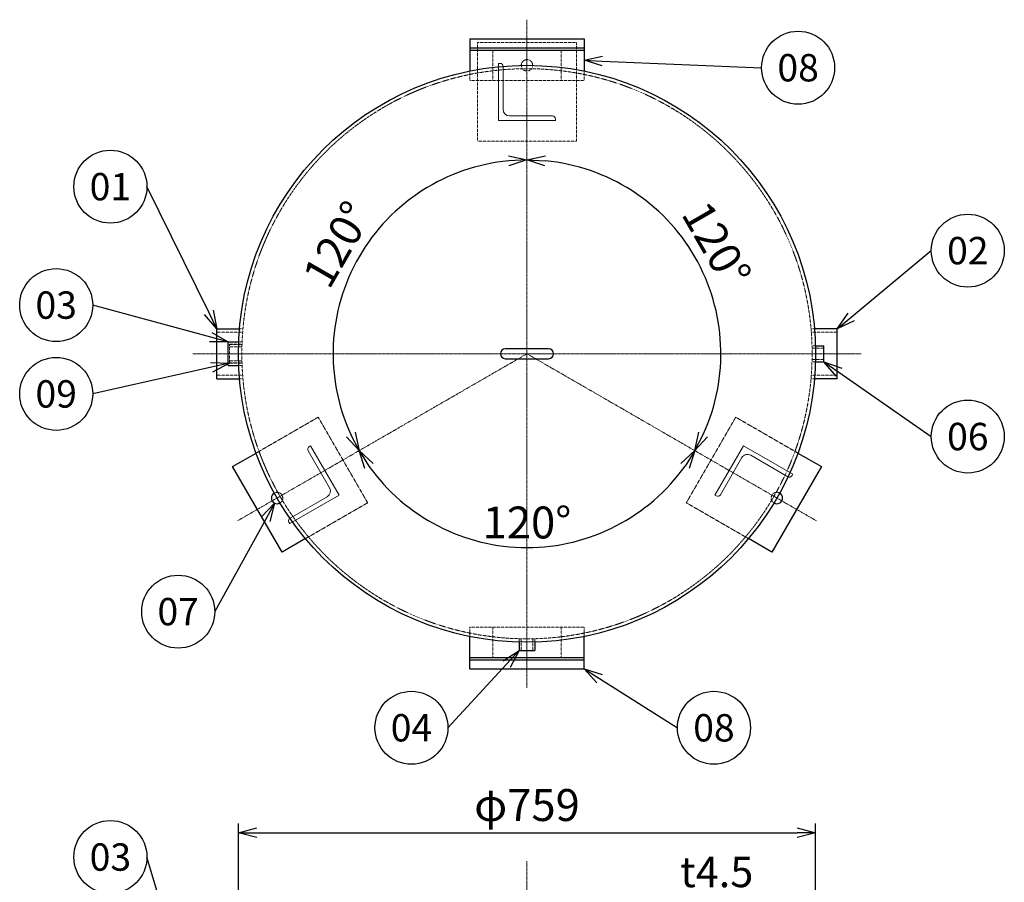
# Model space of a CAD drawing. Units: millimetres. Extents: x 367 to 3306, y 666 to 3943.
# Drawn here: x 585 to 1880, y 2809 to 3943 of the extents above; entities that cross this region are included whole.
import ezdxf
from ezdxf import colors
from ezdxf.entities.mleader import LeaderData, LeaderLine
from ezdxf.enums import TextEntityAlignment as Align
from ezdxf.math import Vec2, Vec3

# ---------------------------------------------------------------- set-up
doc = ezdxf.new("R2010")
doc.units = ezdxf.units.MM
doc.header["$LTSCALE"] = 0.1
doc.header["$PDMODE"] = 3
doc.linetypes.add('CENTER2', pattern=[28.575, 19.05, -3.175, 3.175, -3.175])
doc.linetypes.add('HIDDEN2', pattern=[4.7625, 3.175, -1.5875])
doc.layers.add('10 寸法線', color=7, linetype='Continuous')
doc.layers.add('99 補助線', color=8, linetype='Continuous', plot=False)
doc.styles.add('S4', font='txt')
doc.dimstyles.new('S2 Standard', dxfattribs={"dimscale": 2, "dimtxt": 3.5, "dimasz": 2, "dimexe": 1, "dimexo": 1, "dimgap": 1, "dimtad": 3, "dimdec": 0, "dimzin": 0, "dimdsep": 46, "dimtxsty": 'Standard', "dimcen": 0.09, "dimclrt": 256, "dimadec": 0, "dimazin": 0, "dimtm": 1e-09, "dimtfac": 1, "dimtdec": 0, "dimtmove": 0, "dimatfit": 3, "dimfxl": 1, "dimtolj": 1, "dimtzin": 0, "dimarcsym": 0})

# ---------------------------------------------------------------- blocks, each defined once
blk = doc.blocks.new('_Open30')
at = {"color": 0, "linetype": 'ByBlock', "lineweight": -2}
for p, q in [((-1, 0.268), (0, 0)), ((0, 0), (-1, -0.268)), ((0, 0), (-1, 0))]:
    blk.add_line(p, q, dxfattribs=at)
blk = doc.blocks.new('*D118')
at = {"layer": '10 寸法線', "color": 0, "linetype": 'Continuous', "lineweight": -2}
for p, q in [((872.4, 2598.4), (872.4, 2885.8)), ((1631.4, 2598.4), (1631.4, 2885.8)), ((896.4, 2873.8), (1607.4, 2873.8))]:
    blk.add_line(p, q, dxfattribs=at)
at = {"layer": 'Defpoints', "color": 0, "linetype": 'Continuous', "lineweight": 9}
for p in [(1631.4, 2873.8), (872.4, 2586.4), (1631.4, 2586.4)]:
    blk.add_point(p, dxfattribs=at)
at = {"layer": '10 寸法線', "color": 0, "linetype": 'Continuous', "lineweight": -2, "xscale": 24, "yscale": 24, "zscale": 24, "rotation": 180}
blk.add_blockref('_Open30', (872.4, 2873.8), dxfattribs=at)
at = {"layer": '10 寸法線', "color": 0, "linetype": 'Continuous', "lineweight": -2, "xscale": 24, "yscale": 24, "zscale": 24}
blk.add_blockref('_Open30', (1631.4, 2873.8), dxfattribs=at)
at = {"layer": '10 寸法線', "linetype": 'Continuous', "lineweight": 9, "insert": (1251.9, 2910.2), "char_height": 42, "attachment_point": 5}
blk.add_mtext('\\A1;φ759', dxfattribs=at)
blk = doc.blocks.new('*D119')
at = {"layer": '10 寸法線', "color": 0, "linetype": 'Continuous', "lineweight": -2}
blk.add_arc((1251.9, 3503.9), 255, 215.3953, 324.6047, dxfattribs=at)
at = {"layer": 'Defpoints', "color": 0, "linetype": 'Continuous', "lineweight": 9}
for p in [(1251.9, 3503.9), (1251.9, 3503.9), (871.3, 3284.1), (1632.5, 3284.1), (1164.7, 3264.3)]:
    blk.add_point(p, dxfattribs=at)
at = {"layer": '10 寸法線', "color": 0, "linetype": 'Continuous', "lineweight": -2, "xscale": 24, "yscale": 24, "zscale": 24}
for p, rotation in [((1031.1, 3376.4), 122.6976438066489), ((1472.7, 3376.4), 57.30235619335108)]:
    blk.add_blockref('_Open30', p, dxfattribs=dict(at, rotation=rotation))
at = {"layer": '10 寸法線', "linetype": 'Continuous', "lineweight": 9, "insert": (1251.9, 3281.9), "char_height": 42, "attachment_point": 5}
blk.add_mtext('\\A1;120°', dxfattribs=at)
blk = doc.blocks.new('*D120')
at = {"layer": '10 寸法線', "color": 0, "linetype": 'Continuous', "lineweight": -2}
blk.add_arc((1251.9, 3503.9), 255, 95.3953, 204.6047, dxfattribs=at)
at = {"layer": 'Defpoints', "color": 0, "linetype": 'Continuous', "lineweight": 9}
for p in [(1251.9, 3943.4), (1088, 3699.2), (1251.9, 3503.9), (871.3, 3284.1), (1251.9, 3064.4)]:
    blk.add_point(p, dxfattribs=at)
at = {"layer": '10 寸法線', "color": 0, "linetype": 'Continuous', "lineweight": -2, "xscale": 24, "yscale": 24, "zscale": 24}
for p, rotation in [((1251.9, 3758.8), 2.697643707977506), ((1031.1, 3376.4), 297.3023562920224)]:
    blk.add_blockref('_Open30', p, dxfattribs=dict(at, rotation=rotation))
at = {"layer": '10 寸法線', "linetype": 'Continuous', "lineweight": 9, "insert": (1002.5, 3647.8), "char_height": 42, "attachment_point": 5, "rotation": 60}
blk.add_mtext('\\A1;120°', dxfattribs=at)
blk = doc.blocks.new('*D121')
at = {"layer": '10 寸法線', "color": 0, "linetype": 'Continuous', "lineweight": -2}
blk.add_arc((1251.9, 3503.9), 255, 335.3953, 84.6047, dxfattribs=at)
at = {"layer": 'Defpoints', "color": 0, "linetype": 'Continuous', "lineweight": 9}
for p in [(1251.9, 3943.4), (1503, 3548.1), (1251.9, 3503.9), (1632.5, 3284.1), (1251.9, 3064.4)]:
    blk.add_point(p, dxfattribs=at)
at = {"layer": '10 寸法線', "color": 0, "linetype": 'Continuous', "lineweight": -2, "xscale": 24, "yscale": 24, "zscale": 24}
for p, rotation in [((1251.9, 3758.8), 177.3023563906468), ((1472.7, 3376.4), 242.6976436093532)]:
    blk.add_blockref('_Open30', p, dxfattribs=dict(at, rotation=rotation))
at = {"layer": '10 寸法線', "linetype": 'Continuous', "lineweight": 9, "insert": (1501.3, 3647.8), "char_height": 42, "attachment_point": 5, "rotation": 300}
blk.add_mtext('\\A1;120°', dxfattribs=at)
blk = doc.blocks.new('_TagCircle')
at = {"color": 0, "linetype": 'ByBlock', "lineweight": -2}
blk.add_circle((0, 0), 4, dxfattribs=at)
at = {"color": 0, "style": 'S4'}
blk.add_attdef('タグ番号', text='', height=3, dxfattribs=at).set_placement((0, -1.5), align=Align.CENTER)

msp = doc.modelspace()

# ---------------------------------------------------------------- linework, layer by layer
at = {"color": 3, "linetype": 'CENTER2', "lineweight": 9}
for p, q in [((1251.9, 3943.36), (1251.9, 3064.36)), ((812.4, 3503.86), (1691.4, 3503.86)), ((1251.9, 3503.86), (871.28, 3284.11)), ((1632.52, 3284.11), (1251.9, 3503.86)), ((1251.9, 2836.54), (1251.9, 666.25))]:
    msp.add_line(p, q, dxfattribs=at)
at = {"color": 41, "linetype": 'Continuous', "lineweight": 30}
for p, q in [((1176.9, 3918.36), (1326.9, 3918.36)), ((1176.9, 3918.36), (1176.9, 3875.87)), ((1326.9, 3918.36), (1326.9, 3875.87)), ((1176.9, 3906.36), (1326.9, 3906.36)), ((1176.9, 3903.36), (1326.9, 3903.36)), ((843.97, 3470.86), (843.97, 3536.86)), ((843.97, 3536.86), (873.84, 3536.86)), ((1659.83, 3536.86), (1629.96, 3536.86)), ((1659.83, 3470.86), (1659.83, 3536.86)), ((859.09, 3519.36), (872.72, 3519.36)), ((859.09, 3488.36), (859.09, 3519.36)), ((1280.4, 3510.36), (1223.4, 3510.36)), ((1631.26, 3514.36), (1642.4, 3514.36)), ((1642.4, 3493.36), (1642.4, 3514.36)), ((1223.4, 3497.36), (1280.4, 3497.36)), ((859.09, 3488.36), (872.72, 3488.36)), ((1631.26, 3493.36), (1642.4, 3493.36)), ((843.97, 3470.86), (873.84, 3470.86)), ((1659.83, 3470.86), (1629.96, 3470.86)), ((864.76, 3355.4), (895.6, 3373.2)), ((1608.2, 3373.2), (1639.04, 3355.4)), ((929.76, 3242.82), (864.76, 3355.4)), ((1639.04, 3355.4), (1574.04, 3242.82)), ((960.6, 3260.62), (929.76, 3242.82)), ((1574.04, 3242.82), (1543.2, 3260.62)), ((1176.9, 3089.36), (1176.9, 3131.84)), ((1241.4, 3124.5), (1241.4, 3113.36)), ((1262.4, 3124.5), (1262.4, 3113.36)), ((1326.9, 3089.36), (1326.9, 3131.84)), ((1241.4, 3113.36), (1262.4, 3113.36)), ((1176.9, 3104.36), (1326.9, 3104.36)), ((1176.9, 3101.36), (1326.9, 3101.36)), ((1176.9, 3089.36), (1326.9, 3089.36))]:
    msp.add_line(p, q, dxfattribs=at)
at = {"color": 1, "linetype": 'HIDDEN2', "lineweight": 9}
for p, q in [((1186.9, 3913.36), (1316.9, 3913.36)), ((1186.9, 3783.36), (1186.9, 3913.36)), ((1316.9, 3913.36), (1316.9, 3783.36)), ((1206.9, 3903.36), (1206.9, 3863.36)), ((1296.9, 3903.36), (1296.9, 3863.36)), ((1176.9, 3875.87), (1176.9, 3863.36)), ((1326.9, 3875.87), (1326.9, 3863.36)), ((1176.9, 3863.36), (1326.9, 3863.36)), ((1316.9, 3783.36), (1186.9, 3783.36)), ((873.84, 3536.86), (878.36, 3536.86)), ((1629.96, 3536.86), (1625.45, 3536.86)), ((877.97, 3532.19), (843.97, 3532.19)), ((1625.83, 3532.19), (1659.83, 3532.19)), ((877.09, 3515.92), (859.09, 3515.92)), ((860.52, 3491.36), (860.52, 3516.36)), ((860.52, 3516.36), (877.11, 3516.36)), ((877.02, 3513.17), (860.52, 3513.17)), ((872.72, 3519.36), (877.22, 3519.36)), ((1626.75, 3514.36), (1631.26, 3514.36)), ((1642.4, 3511.33), (1626.83, 3511.33)), ((1642.4, 3496.38), (1626.83, 3496.38)), ((877.09, 3491.8), (859.09, 3491.8)), ((877.02, 3494.54), (860.52, 3494.54)), ((860.52, 3491.36), (877.11, 3491.36)), ((872.72, 3488.36), (877.22, 3488.36)), ((1626.75, 3493.36), (1631.26, 3493.36)), ((877.97, 3475.53), (843.97, 3475.53)), ((873.84, 3470.86), (878.36, 3470.86)), ((1629.96, 3470.86), (1625.45, 3470.86)), ((1625.83, 3475.53), (1659.83, 3475.53)), ((895.6, 3373.2), (977.35, 3420.4)), ((977.35, 3420.4), (1042.35, 3307.82)), ((1461.45, 3307.82), (1526.45, 3420.4)), ((1526.45, 3420.4), (1608.2, 3373.2)), ((1042.35, 3307.82), (960.6, 3260.62)), ((1543.2, 3260.62), (1461.45, 3307.82)), ((1176.9, 3144.36), (1326.9, 3144.36)), ((1176.9, 3131.84), (1176.9, 3144.36)), ((1206.9, 3104.36), (1206.9, 3144.36)), ((1296.9, 3104.36), (1296.9, 3144.36)), ((1326.9, 3131.84), (1326.9, 3144.36)), ((1241.4, 3129.01), (1241.4, 3124.5)), ((1244.43, 3113.36), (1244.43, 3128.93)), ((1259.38, 3113.36), (1259.38, 3128.93)), ((1262.4, 3129.01), (1262.4, 3124.5))]:
    msp.add_line(p, q, dxfattribs=at)
for centre, radius in [((1251.9, 3883.36), 7.5), ((1251.9, 3503.86), 375)]:
    msp.add_circle(centre, radius, dxfattribs=at)
at = {"color": 41, "linetype": 'Continuous', "lineweight": 30}
msp.add_circle((1251.9, 3503.86), 379.5, dxfattribs=at)
for centre, radius, start, end in [((1223.4, 3503.86), 6.5, 90, 180), ((1280.4, 3503.86), 6.5, 0, 90), ((1223.4, 3503.86), 6.5, 180, 270), ((1280.4, 3503.86), 6.5, 270, 0), ((923.24, 3314.11), 7.5, 119.43383, 300.56617), ((1580.56, 3314.11), 7.5, 239.43383, 60.56617)]:
    msp.add_arc(centre, radius, start, end, dxfattribs=at)
at = {"color": 1, "linetype": 'HIDDEN2', "lineweight": 9}
for centre, start, end in [((923.24, 3314.11), 300.56617, 119.43383), ((1580.56, 3314.11), 60.56617, 239.43383)]:
    msp.add_arc(centre, 7.5, start, end, dxfattribs=at)
at = {"layer": '99 補助線', "linetype": 'Continuous', "lineweight": 9}
for p, q in [((1214.4, 3885.86), (1214.4, 3810.86)), ((1216.4, 3885.86), (1214.4, 3885.86)), ((1220.4, 3825.36), (1220.4, 3881.86)), ((1214.4, 3810.86), (1289.4, 3810.86)), ((1285.4, 3816.86), (1228.9, 3816.86)), ((1289.4, 3810.86), (1289.4, 3812.86)), ((967.28, 3382.84), (965.55, 3381.84)), ((1004.78, 3317.88), (967.28, 3382.84)), ((1536.52, 3382.84), (1499.02, 3317.88)), ((1601.47, 3345.34), (1536.52, 3382.84)), ((964.08, 3376.37), (992.33, 3327.44)), ((1506.22, 3318.35), (1534.47, 3367.28)), ((1546.08, 3370.39), (1595.01, 3342.14)), ((1600.47, 3343.6), (1601.47, 3345.34)), ((939.83, 3280.38), (1004.78, 3317.88)), ((989.22, 3315.83), (940.29, 3287.58)), ((1499.02, 3317.88), (1500.75, 3316.88)), ((938.83, 3282.12), (939.83, 3280.38))]:
    msp.add_line(p, q, dxfattribs=at)
for centre, radius, start, end in [((1216.4, 3881.86), 4, 0, 90), ((1228.9, 3825.36), 8.5, 180, 270), ((1285.4, 3812.86), 4, 0, 90), ((967.55, 3378.37), 4, 120, 210), ((1541.83, 3363.03), 8.5, 60, 150), ((1597.01, 3345.6), 4, 240, 330), ((984.97, 3323.19), 8.5, 300, 30), ((1502.75, 3320.35), 4, 240, 330), ((942.29, 3284.12), 4, 120, 210)]:
    msp.add_arc(centre, radius, start, end, dxfattribs=at)

# ---------------------------------------------------------------- dimensions: what is measured, and where the dimension line sits
at = {"layer": '10 寸法線', "color": 7, "linetype": 'Continuous', "lineweight": 9}
for base, line1, line2, picture, middle in [((1088.01, 3699.17), ((1251.9, 3503.86), (871.28, 3284.11)), ((1251.9, 3943.36), (1251.9, 3064.36)), '*D120', (1002.52, 3647.84)), ((1502.99, 3548.13), ((1632.52, 3284.11), (1251.9, 3503.86)), ((1251.9, 3943.36), (1251.9, 3064.36)), '*D121', (1501.29, 3647.84)), ((1164.7, 3264.27), ((1632.52, 3284.11), (1251.9, 3503.86)), ((1251.9, 3503.86), (871.28, 3284.11)), '*D119', (1251.9, 3281.89))]:
    dim = msp.add_angular_dim_2l(base=base, line1=line1, line2=line2, dimstyle='S2 Standard', override={"dimscale": 12, "dimblk1": 'Open30', "dimblk2": 'Open30', "dimsah": 1}, dxfattribs=at)
    dim.commit()
    dim.dimension.update_dxf_attribs({"geometry": picture, "text_midpoint": middle})
dim = msp.add_linear_dim(base=(1631.4, 2873.76), p1=(872.4, 2586.42), p2=(1631.4, 2586.42), dimstyle='S2 Standard', override={"dimscale": 12, "dimpost": 'φ<>', "dimblk1": 'Open30', "dimblk2": 'Open30', "dimsah": 1}, dxfattribs=at)
dim.commit()
dim.dimension.update_dxf_attribs({"geometry": '*D118', "text_midpoint": (1251.9, 2910.17)})

# ---------------------------------------------------------------- leaders
ml = msp.add_multileader_block('Standard', dxfattribs=at)
ml.set_content('_TagCircle', color=7, scale=12)
ml.set_attribute('タグ番号', '08', width=0)
ml.set_leader_properties()
ml.set_arrow_properties(name='OPEN30')
ml.build(insert=Vec2(0, 0))
ml.multileader.update_dxf_attribs({"has_dogleg": 0, "dogleg_length": 0, "arrow_head_size": 24, "scale": 10, "block_connection_type": 1})
ctx = ml.context
ctx.base_point, ctx.scale, ctx.char_height, ctx.arrow_head_size, ctx.landing_gap_size, ctx.plane_origin = Vec3(1560.5, 3880.17), 10, 48, 24, 24, Vec3(1347.88, 3521.83)
ctx.attachment_type = 1
notes = []
notes.append((ctx, [(0, (1, 1, 0), (1560.5, 3880.17), (1, 0), 0, [(0, [(1326.9, 3889.97)], 0, [])])]))
ctx.block.insert = Vec3(1608.5, 3880.17)
ml = msp.add_multileader_block('Standard', dxfattribs=at)
ml.set_content('_TagCircle', color=7, scale=12)
ml.set_attribute('タグ番号', '01', width=0)
ml.set_leader_properties()
ml.set_arrow_properties(name='OPEN30')
ml.build(insert=Vec2(0, 0))
ml.multileader.update_dxf_attribs({"has_dogleg": 0, "dogleg_length": 0, "arrow_head_size": 24, "scale": 10, "block_connection_type": 1})
ctx = ml.context
ctx.base_point, ctx.scale, ctx.char_height, ctx.arrow_head_size, ctx.landing_gap_size, ctx.plane_origin = Vec3(656.01, 3723.71), 10, 48, 24, 24, Vec3(539.39, 3365.37)
ctx.attachment_type = 1
notes.append((ctx, [(1, (1, 1, 0), (752.01, 3723.71), (-1, 0), 0, [(0, [(843.97, 3536.86)], 0, [])])]))
ctx.block.insert = Vec3(704.01, 3723.71)
ml = msp.add_multileader_block('Standard', dxfattribs=at)
ml.set_content('_TagCircle', color=7, scale=12)
ml.set_attribute('タグ番号', '02', width=0)
ml.set_leader_properties()
ml.set_arrow_properties(name='OPEN30')
ml.build(insert=Vec2(0, 0))
ml.multileader.update_dxf_attribs({"has_dogleg": 0, "dogleg_length": 0, "arrow_head_size": 24, "scale": 10, "block_connection_type": 1})
ctx = ml.context
ctx.base_point, ctx.scale, ctx.char_height, ctx.arrow_head_size, ctx.landing_gap_size, ctx.plane_origin = Vec3(1783.65, 3639.52), 10, 48, 24, 24, Vec3(1571.03, 3281.19)
ctx.attachment_type = 1
notes.append((ctx, [(0, (1, 1, 0), (1783.65, 3639.52), (1, 0), 0, [(0, [(1659.83, 3536.86)], 0, [])])]))
ctx.block.insert = Vec3(1831.65, 3639.52)
ml = msp.add_multileader_block('Standard', dxfattribs=at)
ml.set_content('_TagCircle', color=7, scale=12)
ml.set_attribute('タグ番号', '03', width=0)
ml.set_leader_properties()
ml.set_arrow_properties(name='OPEN30')
ml.build(insert=Vec2(0, 0))
ml.multileader.update_dxf_attribs({"has_dogleg": 0, "dogleg_length": 0, "arrow_head_size": 24, "scale": 10, "block_connection_type": 1})
ctx = ml.context
ctx.base_point, ctx.scale, ctx.char_height, ctx.arrow_head_size, ctx.landing_gap_size, ctx.plane_origin = Vec3(584.72, 3567.88), 10, 48, 24, 24, Vec3(468.1, 3209.55)
ctx.attachment_type = 1
notes.append((ctx, [(1, (1, 1, 0), (680.72, 3567.88), (-1, 0), 0, [(0, [(859.09, 3519.36)], 0, [])])]))
ctx.block.insert = Vec3(632.72, 3567.88)
ml = msp.add_multileader_block('Standard', dxfattribs=at)
ml.set_content('_TagCircle', color=7, scale=12)
ml.set_attribute('タグ番号', '09', width=0)
ml.set_leader_properties()
ml.set_arrow_properties(name='OPEN30')
ml.build(insert=Vec2(0, 0))
ml.multileader.update_dxf_attribs({"has_dogleg": 0, "dogleg_length": 0, "arrow_head_size": 24, "scale": 10, "block_connection_type": 1})
ctx = ml.context
ctx.base_point, ctx.scale, ctx.char_height, ctx.arrow_head_size, ctx.landing_gap_size, ctx.plane_origin = Vec3(584.72, 3451.05), 10, 48, 24, 24, Vec3(468.1, 3092.71)
ctx.attachment_type = 1
notes.append((ctx, [(1, (1, 1, 0), (680.72, 3451.05), (-1, 0), 0, [(0, [(860.52, 3491.36)], 0, [])])]))
ctx.block.insert = Vec3(632.72, 3451.05)
ml = msp.add_multileader_block('Standard', dxfattribs=at)
ml.set_content('_TagCircle', color=7, scale=12)
ml.set_attribute('タグ番号', '06', width=0)
ml.set_leader_properties()
ml.set_arrow_properties(name='OPEN30')
ml.build(insert=Vec2(0, 0))
ml.multileader.update_dxf_attribs({"has_dogleg": 0, "dogleg_length": 0, "arrow_head_size": 24, "scale": 10, "block_connection_type": 1})
ctx = ml.context
ctx.base_point, ctx.scale, ctx.char_height, ctx.arrow_head_size, ctx.landing_gap_size, ctx.plane_origin = Vec3(1783.65, 3394.97), 10, 48, 24, 24, Vec3(1571.03, 3036.63)
ctx.attachment_type = 1
notes.append((ctx, [(0, (1, 1, 0), (1783.65, 3394.97), (1, 0), 0, [(0, [(1642.4, 3493.36)], 0, [])])]))
ctx.block.insert = Vec3(1831.65, 3394.97)
ml = msp.add_multileader_block('Standard', dxfattribs=at)
ml.set_content('_TagCircle', color=7, scale=12)
ml.set_attribute('タグ番号', '07', width=0)
ml.set_leader_properties()
ml.set_arrow_properties(name='OPEN30')
ml.build(insert=Vec2(0, 0))
ml.multileader.update_dxf_attribs({"has_dogleg": 0, "dogleg_length": 0, "arrow_head_size": 24, "scale": 10, "block_connection_type": 1})
ctx = ml.context
ctx.base_point, ctx.scale, ctx.char_height, ctx.arrow_head_size, ctx.landing_gap_size, ctx.plane_origin = Vec3(745.16, 3164.59), 10, 48, 24, 24, Vec3(628.54, 2806.25)
ctx.attachment_type = 1
notes.append((ctx, [(1, (1, 1, 0), (841.16, 3164.59), (-1, 0), 0, [(0, [(919.82, 3307.44)], 0, [])])]))
ctx.block.insert = Vec3(793.16, 3164.59)
ml = msp.add_multileader_block('Standard', dxfattribs=at)
ml.set_content('_TagCircle', color=7, scale=12)
ml.set_attribute('タグ番号', '04', width=0)
ml.set_leader_properties()
ml.set_arrow_properties(name='OPEN30')
ml.build(insert=Vec2(0, 0))
ml.multileader.update_dxf_attribs({"has_dogleg": 0, "dogleg_length": 0, "arrow_head_size": 24, "scale": 10, "block_connection_type": 1})
ctx = ml.context
ctx.base_point, ctx.scale, ctx.char_height, ctx.arrow_head_size, ctx.landing_gap_size, ctx.plane_origin = Vec3(1051.96, 3011.82), 10, 48, 24, 24, Vec3(935.34, 2653.48)
ctx.attachment_type = 1
notes.append((ctx, [(1, (1, 1, 0), (1147.96, 3011.82), (-1, 0), 0, [(0, [(1241.4, 3113.36)], 0, [])])]))
ctx.block.insert = Vec3(1099.96, 3011.82)
ml = msp.add_multileader_block('Standard', dxfattribs=at)
ml.set_content('_TagCircle', color=7, scale=12)
ml.set_attribute('タグ番号', '08', width=0)
ml.set_leader_properties()
ml.set_arrow_properties(name='OPEN30')
ml.build(insert=Vec2(0, 0))
ml.multileader.update_dxf_attribs({"has_dogleg": 0, "dogleg_length": 0, "arrow_head_size": 24, "scale": 10, "block_connection_type": 1})
ctx = ml.context
ctx.base_point, ctx.scale, ctx.char_height, ctx.arrow_head_size, ctx.landing_gap_size, ctx.plane_origin = Vec3(1449.76, 3011.82), 10, 48, 24, 24, Vec3(1237.13, 2653.48)
ctx.attachment_type = 1
notes.append((ctx, [(0, (1, 1, 0), (1449.76, 3011.82), (1, 0), 0, [(0, [(1326.9, 3089.36)], 0, [])])]))
ctx.block.insert = Vec3(1497.76, 3011.82)
ml = msp.add_multileader_block('Standard', dxfattribs=at)
ml.set_content('_TagCircle', color=7, scale=12)
ml.set_attribute('タグ番号', '03', width=0)
ml.set_leader_properties()
ml.set_arrow_properties(name='OPEN30')
ml.build(insert=Vec2(0, 0))
ml.multileader.update_dxf_attribs({"has_dogleg": 0, "dogleg_length": 0, "arrow_head_size": 24, "scale": 10, "block_connection_type": 1})
ctx = ml.context
ctx.base_point, ctx.scale, ctx.char_height, ctx.arrow_head_size, ctx.landing_gap_size, ctx.plane_origin = Vec3(656.01, 2841.77), 10, 48, 24, 24, Vec3(539.39, 2483.44)
ctx.attachment_type = 1
notes.append((ctx, [(1, (1, 1, 0), (752.01, 2841.77), (-1, 0), 0, [(0, [(859.09, 2481.75)], 0, [])])]))
ctx.block.insert = Vec3(704.01, 2841.77)
ml = msp.add_multileader_mtext('Standard', dxfattribs=at)
ml.set_content('t4.5', color=7)
ml.set_leader_properties()
ml.set_arrow_properties(name='OPEN30')
ml.build(insert=Vec2(0, 0))
ml.multileader.update_dxf_attribs({"text_left_attachment_type": 5, "text_right_attachment_type": 5, "dogleg_length": 1, "arrow_head_size": 20, "scale": 10})
ctx = ml.context
ctx.base_point, ctx.scale, ctx.char_height, ctx.arrow_head_size, ctx.landing_gap_size, ctx.plane_origin = Vec3(1437.22, 2794.13), 10, 40, 20, 16, Vec3(1428.92, 2734.46)
ctx.left_attachment, ctx.right_attachment = 5, 5
notes.append((ctx, [(0, (1, 1, 0), (1429.22, 2794.13), (1, 0), 8, [(0, [(1403.72, 2720.82)], 0, [])])]))
ctx.mtext.insert, ctx.mtext.flow_direction = Vec3(1453.22, 2842.13), 5
for ctx, leaders in notes:
    for number, flags, end, landing, length, lines in leaders:
        leader = LeaderData()
        leader.index, (leader.has_last_leader_line, leader.has_dogleg_vector, leader.attachment_direction) = number, flags
        leader.last_leader_point, leader.dogleg_vector, leader.dogleg_length = Vec3(end), Vec3(landing), length
        for number, points, colour, breaks in lines:
            line = LeaderLine()
            line.index, line.vertices, line.color, line.breaks = number, Vec3.list(points), colors.encode_raw_color(colour), breaks
            leader.lines.append(line)
        ctx.leaders.append(leader)

doc.saveas('drawing.dxf')
